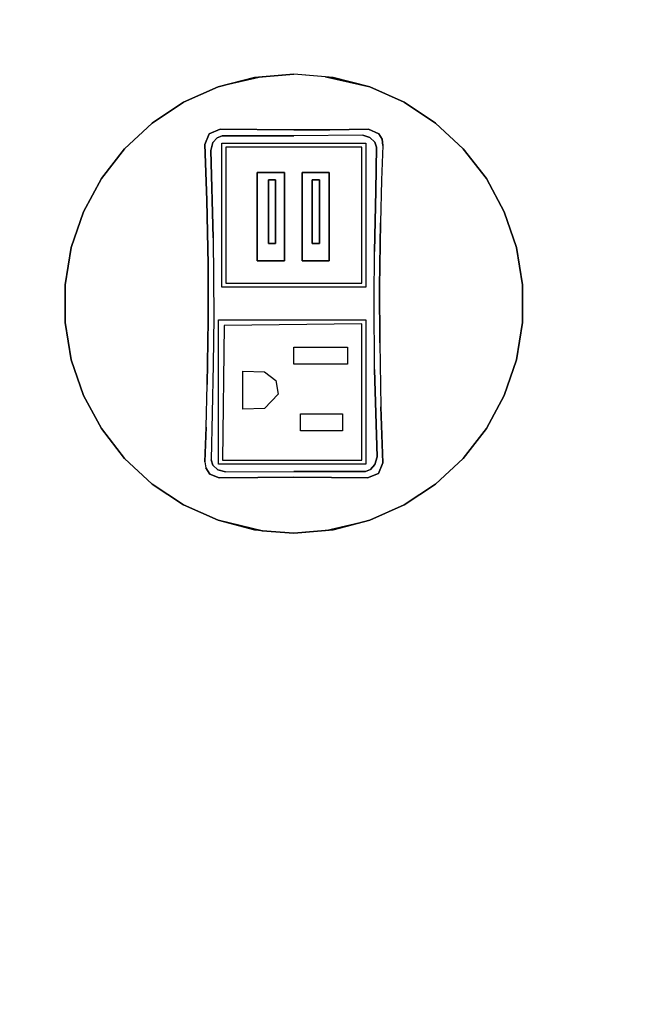
# Model space of a CAD drawing. Extents: x 0 to 277, y -6 to 218.
# Drawn here: x 263 to 268, y 187 to 194 of the extents above; entities that cross this region are included whole.
import ezdxf

# ---------------------------------------------------------------- set-up
doc = ezdxf.new("R2010")
doc.units = 0
doc.header["$LTSCALE"] = 30
doc.header["$MEASUREMENT"] = 0
for name, color, linetype in [('1', 4, 'CONTINUOUS'), ('AFUCH-3-GCBK', 250, 'CONTINUOUS'), ('AFUCH-3-GCPL', 19, 'CONTINUOUS'), ('AFUCH-3-GCPT', 4, 'CONTINUOUS'), ('AFUTL-3-TPLW', 15, 'CONTINUOUS')]:
    doc.layers.add(name, color=color, linetype=linetype)

# ---------------------------------------------------------------- blocks, each defined once
blk = doc.blocks.new('AGIH13TWP')
at = {"layer": 'AFUCH-3-GCBK', "invisible_edges": 15}
for points in [[(-0.6553, 1.1722, 17.1633), (-0.5429, 1.2838, 17.1536), (0.656, 1.165, 17.1644)], [(-0.5429, 1.2838, 17.1536), (0.656, 1.165, 17.1644), (0.5499, 1.2829, 17.1532)], [(-0.6553, 1.1722, 17.1633), (-0.656, -1.165, 17.1644), (0.6553, -1.1722, 17.1633)], [(0.656, 1.165, 17.1644), (0.6553, -1.1722, 17.1633), (-0.6553, 1.1722, 17.1633)], [(-0.656, -1.165, 17.1644), (-0.5499, -1.2829, 17.1532), (0.5429, -1.2838, 17.1536)], [(-0.656, -1.165, 17.1644), (0.6553, -1.1722, 17.1633), (0.5429, -1.2838, 17.1536)]]:
    blk.add_3dface(points, dxfattribs=at)
at = {"layer": 'AFUCH-3-GCPL'}
for points, invisible_edges in [([(-0.27, 0.965, 17.3451), (-0.501, 1.152, 17.3288), (-0.27, 0.315, 17.4018)], 7), ([(0.501, 1.152, 17.3288), (-0.501, 1.152, 17.3288), (-0.27, 0.965, 17.3451)], 14), ([(-0.501, 1.152, 17.3288), (-0.501, 0.15, 17.4162), (-0.27, 0.315, 17.4018)], 14), ([(-0.07, 0.965, 17.3451), (0.501, 1.152, 17.3288), (-0.27, 0.965, 17.3451)], 7), ([(0.06, 0.965, 17.3451), (0.501, 1.152, 17.3288), (-0.07, 0.965, 17.3451)], 15), ([(0.06, 0.965, 17.3451), (0.26, 0.965, 17.3451), (0.501, 1.152, 17.3288)], 14), ([(0.501, 1.152, 17.3288), (0.26, 0.965, 17.3451), (0.501, 0.15, 17.4162)], 7), ([(-0.07, 0.965, 17.3451), (-0.27, 0.965, 17.3451), (-0.27, 0.965, 17.2184)], 12), ([(-0.27, 0.315, 17.2754), (-0.27, 0.965, 17.2184), (-0.27, 0.965, 17.3451)], 12), ([(-0.27, 0.315, 17.4018), (-0.27, 0.315, 17.2754), (-0.27, 0.965, 17.3451)], 6), ([(-0.07, 0.965, 17.2231), (-0.27, 0.965, 17.2184), (-0.1875, 0.91, 17.2281)], 14), ([(-0.1875, 0.91, 17.2281), (-0.27, 0.965, 17.2184), (-0.27, 0.64, 17.2469)], 13), ([(-0.07, 0.965, 17.2231), (-0.07, 0.965, 17.3451), (-0.27, 0.965, 17.2184)], 6), ([(-0.135, 0.91, 17.2293), (-0.07, 0.965, 17.2231), (-0.1875, 0.91, 17.2281)], 7), ([(-0.07, 0.315, 17.28), (-0.07, 0.965, 17.2231), (-0.135, 0.4436, 17.2725)], 14), ([(-0.135, 0.4436, 17.2725), (-0.07, 0.965, 17.2231), (-0.135, 0.91, 17.2293)], 7), ([(-0.07, 0.965, 17.3451), (-0.07, 0.965, 17.2231), (-0.07, 0.315, 17.4018)], 6), ([(-0.07, 0.965, 17.2231), (-0.07, 0.315, 17.28), (-0.07, 0.315, 17.4018)], 12), ([(-0.07, 0.315, 17.4018), (0.06, 0.965, 17.3451), (-0.07, 0.965, 17.3451)], 7), ([(0.06, 0.315, 17.4018), (0.06, 0.965, 17.3451), (-0.07, 0.315, 17.4018)], 14), ([(0.06, 0.965, 17.2232), (0.06, 0.315, 17.2801), (0.135, 0.4441, 17.2724)], 14), ([(0.06, 0.965, 17.2232), (0.135, 0.91, 17.2293), (0.26, 0.965, 17.2188)], 7), ([(0.135, 0.4441, 17.2724), (0.135, 0.91, 17.2293), (0.06, 0.965, 17.2232)], 14), ([(0.26, 0.965, 17.2188), (0.26, 0.965, 17.3451), (0.06, 0.965, 17.2232)], 6), ([(0.26, 0.965, 17.3451), (0.06, 0.965, 17.3451), (0.06, 0.965, 17.2232)], 12), ([(0.06, 0.315, 17.2801), (0.06, 0.965, 17.2232), (0.06, 0.965, 17.3451)], 12), ([(0.06, 0.315, 17.4018), (0.06, 0.315, 17.2801), (0.06, 0.965, 17.3451)], 6), ([(0.135, 0.91, 17.2293), (0.1875, 0.91, 17.2281), (0.26, 0.965, 17.2188)], 14), ([(0.26, 0.965, 17.2188), (0.1875, 0.91, 17.2281), (0.26, 0.64, 17.2473)], 7), ([(0.26, 0.965, 17.3451), (0.26, 0.315, 17.4018), (0.501, 0.15, 17.4162)], 14), ([(0.26, 0.965, 17.3451), (0.26, 0.965, 17.2188), (0.26, 0.315, 17.4018)], 6), ([(0.26, 0.965, 17.2188), (0.26, 0.315, 17.2758), (0.26, 0.315, 17.4018)], 12), ([(-0.1875, 0.91, 17.2281), (-0.27, 0.64, 17.2469), (-0.1875, 0.4434, 17.2713)], 7), ([(-0.1875, 0.4432, 17.3471), (-0.1875, 0.91, 17.3471), (-0.1875, 0.91, 17.2281)], 12), ([(-0.1875, 0.4434, 17.2713), (-0.1875, 0.4432, 17.3471), (-0.1875, 0.91, 17.2281)], 6), ([(-0.135, 0.4432, 17.3471), (-0.135, 0.91, 17.3471), (-0.1875, 0.4432, 17.3471)], 6), ([(-0.135, 0.91, 17.2293), (-0.1875, 0.91, 17.2281), (-0.1875, 0.91, 17.3471)], 12), ([(-0.135, 0.91, 17.3471), (-0.135, 0.91, 17.2293), (-0.1875, 0.91, 17.3471)], 6), ([(-0.135, 0.91, 17.3471), (-0.1875, 0.91, 17.3471), (-0.1875, 0.4432, 17.3471)], 12), ([(-0.135, 0.91, 17.3471), (-0.135, 0.4436, 17.2725), (-0.135, 0.91, 17.2293)], 5), ([(-0.135, 0.4432, 17.3471), (-0.135, 0.4436, 17.2725), (-0.135, 0.91, 17.3471)], 6), ([(0.135, 0.4432, 17.3471), (0.135, 0.91, 17.3471), (0.135, 0.91, 17.2293)], 12), ([(0.135, 0.4441, 17.2724), (0.135, 0.4432, 17.3471), (0.135, 0.91, 17.2293)], 6), ([(0.1875, 0.4432, 17.3471), (0.1875, 0.91, 17.3471), (0.135, 0.4432, 17.3471)], 6), ([(0.1875, 0.91, 17.3471), (0.135, 0.91, 17.3471), (0.135, 0.4432, 17.3471)], 12), ([(0.1875, 0.91, 17.2281), (0.135, 0.91, 17.2293), (0.135, 0.91, 17.3471)], 12), ([(0.1875, 0.91, 17.3471), (0.1875, 0.91, 17.2281), (0.135, 0.91, 17.3471)], 6), ([(0.1875, 0.91, 17.2281), (0.1875, 0.4434, 17.2713), (0.26, 0.64, 17.2473)], 14), ([(0.1875, 0.91, 17.3471), (0.1875, 0.4434, 17.2713), (0.1875, 0.91, 17.2281)], 5), ([(0.1875, 0.4432, 17.3471), (0.1875, 0.4434, 17.2713), (0.1875, 0.91, 17.3471)], 6), ([(-0.1875, 0.4434, 17.2713), (-0.27, 0.64, 17.2469), (-0.27, 0.315, 17.2754)], 13), ([(0.26, 0.64, 17.2473), (0.1875, 0.4434, 17.2713), (0.26, 0.315, 17.2758)], 7), ([(-0.27, 0.315, 17.2754), (-0.07, 0.315, 17.28), (-0.135, 0.4436, 17.2725)], 14), ([(-0.1875, 0.4434, 17.2713), (-0.27, 0.315, 17.2754), (-0.135, 0.4436, 17.2725)], 7), ([(-0.1875, 0.4434, 17.2713), (-0.135, 0.4436, 17.2725), (-0.135, 0.4432, 17.3471)], 12), ([(-0.1875, 0.4432, 17.3471), (-0.1875, 0.4434, 17.2713), (-0.135, 0.4432, 17.3471)], 6), ([(0.06, 0.315, 17.2801), (0.1875, 0.4434, 17.2713), (0.135, 0.4441, 17.2724)], 13), ([(0.1875, 0.4434, 17.2713), (0.06, 0.315, 17.2801), (0.26, 0.315, 17.2758)], 13), ([(0.135, 0.4441, 17.2724), (0.1875, 0.4434, 17.2713), (0.1875, 0.4432, 17.3471)], 12), ([(0.135, 0.4432, 17.3471), (0.135, 0.4441, 17.2724), (0.1875, 0.4432, 17.3471)], 6), ([(-0.501, 0.15, 17.4162), (0.501, 0.15, 17.4162), (-0.07, 0.315, 17.4018)], 14), ([(-0.27, 0.315, 17.4018), (-0.501, 0.15, 17.4162), (-0.07, 0.315, 17.4018)], 7), ([(-0.27, 0.315, 17.2754), (-0.27, 0.315, 17.4018), (-0.07, 0.315, 17.28)], 6), ([(-0.27, 0.315, 17.4018), (-0.07, 0.315, 17.4018), (-0.07, 0.315, 17.28)], 12), ([(0.501, 0.15, 17.4162), (0.06, 0.315, 17.4018), (-0.07, 0.315, 17.4018)], 15), ([(0.26, 0.315, 17.4018), (0.06, 0.315, 17.4018), (0.501, 0.15, 17.4162)], 14), ([(0.06, 0.315, 17.4018), (0.26, 0.315, 17.4018), (0.26, 0.315, 17.2758)], 12), ([(0.06, 0.315, 17.2801), (0.06, 0.315, 17.4018), (0.26, 0.315, 17.2758)], 6), ([(-0.525, -1.152, 17.3288), (-0.375, -0.777, 17.3615), (-0.5128, -0.162, 17.4152)], 7), ([(-0.5128, -0.162, 17.4152), (0, -0.32, 17.4014), (0.501, -0.15, 17.4162)], 7), ([(-0.3746, -0.497, 17.3859), (0, -0.445, 17.3905), (-0.5128, -0.162, 17.4152)], 15), ([(-0.375, -0.777, 17.3615), (-0.3746, -0.497, 17.3859), (-0.5128, -0.162, 17.4152)], 14), ([(0, -0.445, 17.3905), (0, -0.32, 17.4014), (-0.5128, -0.162, 17.4152)], 14), ([(0, -0.32, 17.4014), (0.395, -0.32, 17.4014), (0.501, -0.15, 17.4162)], 14), ([(0.501, -1.152, 17.3288), (0.501, -0.15, 17.4162), (0.358, -0.811, 17.3585)], 14), ([(0.501, -0.15, 17.4162), (0.395, -0.445, 17.3905), (0.358, -0.811, 17.3585)], 15), ([(0.501, -0.15, 17.4162), (0.395, -0.32, 17.4014), (0.395, -0.445, 17.3905)], 13), ([(-0.2174, -0.5024, 17.3829), (-0.2174, -0.5024, 17.3829), (0, -0.445, 17.3905), (-0.3746, -0.497, 17.3859)], 6), ([(-0.2174, -0.5024, 17.3829), (-0.2174, -0.5024, 17.3829), (-0.1323, -0.5665, 17.3799), (0, -0.445, 17.3905)], 12), ([(0.395, -0.445, 17.3905), (-0.1323, -0.5665, 17.3799), (0.05, -0.811, 17.3585)], 15), ([(0, -0.445, 17.3905), (-0.1323, -0.5665, 17.3799), (0.395, -0.445, 17.3905)], 7), ([(0.358, -0.811, 17.3585), (0.395, -0.445, 17.3905), (0.05, -0.811, 17.3585)], 7), ([(0.05, -0.811, 17.3585), (-0.1323, -0.5665, 17.3799), (0.05, -0.936, 17.3476)], 7), ([(-0.1323, -0.5665, 17.3799), (-0.1165, -0.667, 17.3711), (0.05, -0.936, 17.3476)], 14), ([(0.05, -0.936, 17.3476), (-0.1165, -0.667, 17.3711), (-0.2174, -0.7716, 17.362)], 13), ([(-0.525, -1.152, 17.3288), (0.501, -1.152, 17.3288), (-0.375, -0.777, 17.3615)], 14), ([(-0.375, -0.777, 17.3615), (0.05, -0.936, 17.3476), (-0.2174, -0.7716, 17.362)], 7), ([(0.501, -1.152, 17.3288), (0.05, -0.936, 17.3476), (-0.375, -0.777, 17.3615)], 15), ([(0.358, -0.811, 17.3585), (0.358, -0.936, 17.3476), (0.501, -1.152, 17.3288)], 14), ([(0.358, -0.936, 17.3476), (0.05, -0.936, 17.3476), (0.501, -1.152, 17.3288)], 14)]:
    blk.add_3dface(points, dxfattribs=dict(at, invisible_edges=invisible_edges))
at = {"layer": 'AFUCH-3-GCPT'}
for points, invisible_edges in [([(-0.2332, 1.6699, 17), (-0.5582, 1.5952, 17), (-0.2893, 1.6651, 17.09)], 14), ([(0, 1.69, 17.09), (-0.2332, 1.6699, 17), (-0.2893, 1.6651, 17.09)], 7), ([(-0.2893, 1.6651, 17.09), (0, 1.2781, 17.175), (0, 1.69, 17.09)], 7), ([(0, 1.69, 17), (-0.2332, 1.6699, 17), (0, 1.69, 17.09)], 6), ([(0.2893, 1.6651, 17), (0, 1.69, 17), (0.2332, 1.6699, 17.09)], 14), ([(0.2332, 1.6699, 17.09), (0, 1.69, 17.09), (0.265, 1.2795, 17.1699)], 14), ([(0.265, 1.2795, 17.1699), (0, 1.69, 17.09), (0, 1.2781, 17.175)], 7), ([(0.2332, 1.6699, 17.09), (0, 1.69, 17.09), (0, 1.69, 17)], 12), ([(0.265, 1.2795, 17.1699), (0.5582, 1.5952, 17.09), (0.2332, 1.6699, 17.09)], 13), ([(0.5582, 1.5952, 17.09), (0.2893, 1.6651, 17), (0.2332, 1.6699, 17.09)], 7), ([(-0.8485, 1.1754, 17.1446), (-0.6235, 1.2505, 17.1529), (-0.5582, 1.5952, 17.09)], 15), ([(-0.5582, 1.5952, 17.09), (-0.8119, 1.4822, 17.09), (-0.8485, 1.1754, 17.1446)], 14), ([(-0.5582, 1.5952, 17.09), (-0.8119, 1.4822, 17), (-0.8119, 1.4822, 17.09)], 7), ([(-0.5582, 1.5952, 17), (-0.8119, 1.4822, 17), (-0.5582, 1.5952, 17.09)], 6), ([(-0.6235, 1.2505, 17.1529), (-0.5429, 1.2838, 17.1536), (-0.5582, 1.5952, 17.09)], 14), ([(-0.2893, 1.6651, 17.09), (-0.5582, 1.5952, 17.09), (-0.2797, 1.386, 17.1506)], 14), ([(-0.2893, 1.6651, 17.09), (-0.5582, 1.5952, 17), (-0.5582, 1.5952, 17.09)], 5), ([(-0.5582, 1.5952, 17.09), (-0.5429, 1.2838, 17.1536), (-0.2797, 1.386, 17.1506)], 15), ([(-0.2797, 1.386, 17.1506), (0, 1.2781, 17.175), (-0.2893, 1.6651, 17.09)], 15), ([(0.5499, 1.2829, 17.1532), (0.5582, 1.5952, 17.09), (0.265, 1.2795, 17.1699)], 7), ([(0.5582, 1.5952, 17), (0.2893, 1.6651, 17), (0.5582, 1.5952, 17.09)], 6), ([(0.8119, 1.4822, 17.09), (0.5582, 1.5952, 17.09), (0.5499, 1.2829, 17.1532)], 14), ([(0.8119, 1.4822, 17), (0.5582, 1.5952, 17), (0.8119, 1.4822, 17.09)], 14), ([(0.8119, 1.4822, 17.09), (0.5582, 1.5952, 17), (0.5582, 1.5952, 17.09)], 5), ([(-0.8119, 1.4822, 17), (-1.0438, 1.3291, 17), (-0.8119, 1.4822, 17.09)], 14), ([(-0.8119, 1.4822, 17.09), (-1.0438, 1.3291, 17), (-1.0438, 1.3291, 17.09)], 5), ([(-0.8485, 1.1754, 17.1446), (-0.8119, 1.4822, 17.09), (-1.0438, 1.3291, 17.09)], 13), ([(0.7974, 1.2137, 17.143), (0.8119, 1.4822, 17.09), (0.5499, 1.2829, 17.1532)], 15), ([(1.0438, 1.3291, 17.09), (0.8119, 1.4822, 17.09), (0.7974, 1.2137, 17.143)], 14), ([(1.0438, 1.3291, 17.09), (0.8119, 1.4822, 17), (0.8119, 1.4822, 17.09)], 7), ([(1.0438, 1.3291, 17), (0.8119, 1.4822, 17), (1.0438, 1.3291, 17.09)], 6), ([(-0.5429, 1.2838, 17.1536), (0, 1.2781, 17.175), (-0.2797, 1.386, 17.1506)], 14), ([(-1.0438, 1.3291, 17.09), (-1.2474, 1.1402, 17.09), (-0.8485, 1.1754, 17.1446)], 14), ([(-1.0438, 1.3291, 17.09), (-1.2474, 1.1402, 17), (-1.2474, 1.1402, 17.09)], 7), ([(-1.0438, 1.3291, 17), (-1.2474, 1.1402, 17), (-1.0438, 1.3291, 17.09)], 6), ([(1.2474, 1.1402, 17.09), (1.0438, 1.3291, 17.09), (0.7974, 1.2137, 17.143)], 14), ([(1.2474, 1.1402, 17), (1.0438, 1.3291, 17), (1.2474, 1.1402, 17.09)], 14), ([(1.2474, 1.1402, 17.09), (1.0438, 1.3291, 17), (1.0438, 1.3291, 17.09)], 5), ([(-0.6553, 1.1722, 17.1633), (-0.6235, 1.2505, 17.1529), (-0.8485, 1.1754, 17.1446)], 14), ([(-0.6235, 1.2505, 17.1529), (-0.6553, 1.1722, 17.1633), (-0.5963, 1.1852, 17.3183)], 14), ([(-0.6235, 1.2505, 17.1529), (-0.5651, 1.2209, 17.315), (-0.5429, 1.2838, 17.1536)], 7), ([(-0.5963, 1.1852, 17.3183), (-0.5651, 1.2209, 17.315), (-0.6235, 1.2505, 17.1529)], 14), ([(-0.531, 1.1819, 17.3237), (-0.5272, 1.235, 17.3154), (-0.5963, 1.1852, 17.3183)], 15), ([(-0.5272, 1.235, 17.3154), (-0.5651, 1.2209, 17.315), (-0.5963, 1.1852, 17.3183)], 12), ([(-0.5651, 1.2209, 17.315), (-0.5272, 1.235, 17.3154), (-0.5429, 1.2838, 17.1536)], 14), ([(0, 1.2356, 17.3338), (0, 1.2781, 17.175), (-0.5429, 1.2838, 17.1536)], 13), ([(0, 1.2356, 17.3338), (-0.5429, 1.2838, 17.1536), (-0.5272, 1.235, 17.3154)], 7), ([(0, 1.182, 17.3424), (-0.5272, 1.235, 17.3154), (-0.531, 1.1819, 17.3237)], 7), ([(0, 1.2356, 17.3338), (-0.5272, 1.235, 17.3154), (0, 1.182, 17.3424)], 14), ([(0.5081, 1.2399, 17.3159), (0, 1.2356, 17.3338), (0.265, 1.2795, 17.1699)], 14), ([(0.265, 1.2795, 17.1699), (0, 1.2781, 17.175), (0, 1.2356, 17.3338)], 14), ([(0.531, 1.1819, 17.3237), (0.5081, 1.2399, 17.3159), (0, 1.182, 17.3424)], 7), ([(0.5081, 1.2399, 17.3159), (0, 1.2356, 17.3338), (0, 1.182, 17.3424)], 14), ([(0.5081, 1.2399, 17.3159), (0.5499, 1.2829, 17.1532), (0.265, 1.2795, 17.1699)], 13), ([(0.5598, 1.2229, 17.3151), (0.5499, 1.2829, 17.1532), (0.5081, 1.2399, 17.3159)], 7), ([(0.5081, 1.2399, 17.3159), (0.531, 1.1819, 17.3237), (0.5598, 1.2229, 17.3151)], 7), ([(0.6253, 1.2493, 17.153), (0.5499, 1.2829, 17.1532), (0.5598, 1.2229, 17.3151)], 14), ([(0.5499, 1.2829, 17.1532), (0.6253, 1.2493, 17.153), (0.7974, 1.2137, 17.143)], 14), ([(0.5957, 1.1888, 17.3178), (0.6253, 1.2493, 17.153), (0.5598, 1.2229, 17.3151)], 7), ([(0.6494, 1.2103, 17.1575), (0.6253, 1.2493, 17.153), (0.5957, 1.1888, 17.3178)], 14), ([(0.6253, 1.2493, 17.153), (0.6494, 1.2103, 17.1575), (0.7974, 1.2137, 17.143)], 14), ([(-0.8485, 1.1754, 17.1446), (-1.2474, 1.1402, 17.09), (-1.0888, 0.7148, 17.1739)], 15), ([(-0.6415, 0.7606, 17.2182), (-0.8485, 1.1754, 17.1446), (-1.0888, 0.7148, 17.1739)], 15), ([(-0.6415, 0.7606, 17.2182), (-0.6553, 1.1722, 17.1633), (-0.8485, 1.1754, 17.1446)], 14), ([(-0.5963, 1.1852, 17.3183), (-0.6553, 1.1722, 17.1633), (-0.6121, 1.1273, 17.3258)], 7), ([(-0.6121, 1.1273, 17.3258), (-0.6553, 1.1722, 17.1633), (-0.6415, 0.7606, 17.2182)], 13), ([(-0.6121, 1.1273, 17.3258), (-0.531, 1.1819, 17.3237), (-0.5963, 1.1852, 17.3183)], 7), ([(-0.531, 1.1819, 17.3237), (-0.6121, 1.1273, 17.3258), (-0.531, 0.6718, 17.3843)], 7), ([(0.5598, 1.2229, 17.3151), (0.531, 1.1819, 17.3237), (0.6096, 1.1504, 17.3226)], 15), ([(0.531, 1.1819, 17.3237), (0.531, 0.4909, 17.3986), (0.6024, 0.8311, 17.3644)], 14), ([(0.531, 1.1819, 17.3237), (0.6024, 0.8311, 17.3644), (0.6096, 1.1504, 17.3226)], 13), ([(0.5957, 1.1888, 17.3178), (0.5598, 1.2229, 17.3151), (0.6096, 1.1504, 17.3226)], 6), ([(0.5957, 1.1888, 17.3178), (0.6096, 1.1504, 17.3226), (0.6494, 1.2103, 17.1575)], 14), ([(0.6096, 1.1504, 17.3226), (0.6024, 0.8311, 17.3644), (0.656, 1.165, 17.1644)], 14), ([(0.656, 1.165, 17.1644), (0.6459, 0.9095, 17.2019), (0.6024, 0.8311, 17.3644)], 14), ([(0.6494, 1.2103, 17.1575), (0.6096, 1.1504, 17.3226), (0.656, 1.165, 17.1644)], 7), ([(0.7974, 1.2137, 17.143), (0.6459, 0.9095, 17.2019), (1.1598, 0.8502, 17.1469)], 15), ([(0.6459, 0.9095, 17.2019), (0.7974, 1.2137, 17.143), (0.656, 1.165, 17.1644)], 7), ([(0.656, 1.165, 17.1644), (0.7974, 1.2137, 17.143), (0.6494, 1.2103, 17.1575)], 7), ([(1.1598, 0.8502, 17.1469), (1.2474, 1.1402, 17.09), (0.7974, 1.2137, 17.143)], 15), ([(-1.2474, 1.1402, 17), (-1.4174, 0.9204, 17), (-1.2474, 1.1402, 17.09)], 14), ([(-1.2474, 1.1402, 17.09), (-1.4174, 0.9204, 17), (-1.4174, 0.9204, 17.09)], 5), ([(-1.2474, 1.1402, 17.09), (-1.4174, 0.9204, 17.09), (-1.0888, 0.7148, 17.1739)], 14), ([(-0.6121, 1.1273, 17.3258), (-0.6415, 0.7606, 17.2182), (-0.5944, 0.4853, 17.3941)], 7), ([(-0.531, 0.6718, 17.3843), (-0.6121, 1.1273, 17.3258), (-0.5944, 0.4853, 17.3941)], 13), ([(1.1598, 0.8502, 17.1469), (1.4174, 0.9204, 17.09), (1.2474, 1.1402, 17.09)], 13), ([(1.4174, 0.9204, 17.09), (1.2474, 1.1402, 17), (1.2474, 1.1402, 17.09)], 7), ([(1.4174, 0.9204, 17), (1.2474, 1.1402, 17), (1.4174, 0.9204, 17.09)], 6), ([(-1.4174, 0.9204, 17.09), (-1.549, 0.6758, 17), (-1.549, 0.6758, 17.09)], 7), ([(-1.4174, 0.9204, 17.09), (-1.549, 0.6758, 17.09), (-1.0888, 0.7148, 17.1739)], 14), ([(-1.4174, 0.9204, 17), (-1.549, 0.6758, 17), (-1.4174, 0.9204, 17.09)], 6), ([(0.6459, 0.9095, 17.2019), (0.6373, 0.5956, 17.2341), (0.5926, 0.3844, 17.401)], 14), ([(0.5926, 0.3844, 17.401), (0.6459, 0.9095, 17.2019), (0.6024, 0.8311, 17.3644)], 7), ([(0.6459, 0.9095, 17.2019), (0.6373, 0.5956, 17.2341), (0.9748, 0.653, 17.1944)], 14), ([(0.6459, 0.9095, 17.2019), (0.9748, 0.653, 17.1944), (1.1598, 0.8502, 17.1469)], 15), ([(1.549, 0.6758, 17.09), (1.4174, 0.9204, 17.09), (1.1598, 0.8502, 17.1469)], 14), ([(1.549, 0.6758, 17), (1.4174, 0.9204, 17), (1.549, 0.6758, 17.09)], 14), ([(1.549, 0.6758, 17.09), (1.4174, 0.9204, 17), (1.4174, 0.9204, 17.09)], 5), ([(0.5926, 0.3844, 17.401), (0.6024, 0.8311, 17.3644), (0.531, 0.4909, 17.3986)], 14), ([(1.1598, 0.8502, 17.1469), (0.9748, 0.653, 17.1944), (1.3787, 0.366, 17.1488)], 15), ([(1.3787, 0.366, 17.1488), (1.549, 0.6758, 17.09), (1.1598, 0.8502, 17.1469)], 15), ([(-0.6415, 0.7606, 17.2182), (-1.0888, 0.7148, 17.1739), (-0.8914, 0.1413, 17.2342)], 15), ([(-0.6415, 0.7606, 17.2182), (-0.8914, 0.1413, 17.2342), (-0.6321, 0.2889, 17.2535)], 7), ([(-0.6415, 0.7606, 17.2182), (-0.6321, 0.2889, 17.2535), (-0.5944, 0.4853, 17.3941)], 14), ([(-1.549, 0.6758, 17.09), (-1.6388, 0.4129, 17.09), (-1.2676, 0.3013, 17.173)], 14), ([(-1.549, 0.6758, 17.09), (-1.6388, 0.4129, 17), (-1.6388, 0.4129, 17.09)], 5), ([(-1.549, 0.6758, 17), (-1.6388, 0.4129, 17), (-1.549, 0.6758, 17.09)], 14), ([(-1.0888, 0.7148, 17.1739), (-1.549, 0.6758, 17.09), (-1.2676, 0.3013, 17.173)], 15), ([(-1.0888, 0.7148, 17.1739), (-1.2676, 0.3013, 17.173), (-0.8914, 0.1413, 17.2342)], 15), ([(-0.531, 0.1201, 17.4147), (-0.531, 0.6718, 17.3843), (-0.5944, 0.4853, 17.3941)], 14), ([(0.7799, 0.4263, 17.2343), (0.9748, 0.653, 17.1944), (0.6373, 0.5956, 17.2341)], 15), ([(1.2727, 0.0802, 17.1788), (0.9748, 0.653, 17.1944), (0.7799, 0.4263, 17.2343)], 15), ([(0.9748, 0.653, 17.1944), (1.2727, 0.0802, 17.1788), (1.3787, 0.366, 17.1488)], 15), ([(1.6388, 0.4129, 17.09), (1.3787, 0.366, 17.1488), (1.549, 0.6758, 17.09)], 7), ([(1.6388, 0.4129, 17), (1.549, 0.6758, 17), (1.6388, 0.4129, 17.09)], 6), ([(1.6388, 0.4129, 17.09), (1.549, 0.6758, 17), (1.549, 0.6758, 17.09)], 7), ([(0.5901, 0.0247, 17.4103), (0.6307, 0.1241, 17.2586), (0.6373, 0.5956, 17.2341)], 13), ([(0.6373, 0.5956, 17.2341), (0.5901, 0.0247, 17.4103), (0.5926, 0.3844, 17.401)], 13), ([(0.6307, 0.1241, 17.2586), (0.7799, 0.4263, 17.2343), (0.6373, 0.5956, 17.2341)], 7), ([(-0.5944, 0.4853, 17.3941), (-0.5902, -0.1005, 17.4099), (-0.6321, 0.2889, 17.2535)], 14), ([(-0.5944, 0.4853, 17.3941), (-0.5902, -0.1005, 17.4099), (-0.531, 0.1201, 17.4147)], 14), ([(0.5926, 0.3844, 17.401), (0.531, 0.4909, 17.3986), (0.5309, 0.1201, 17.4148)], 13), ([(-1.6388, 0.4129, 17), (-1.6843, 0.1389, 17), (-1.6388, 0.4129, 17.09)], 6), ([(-1.6388, 0.4129, 17.09), (-1.6843, 0.1389, 17), (-1.6843, 0.1389, 17.09)], 7), ([(-1.6388, 0.4129, 17.09), (-1.6843, 0.1389, 17.09), (-1.2676, 0.3013, 17.173)], 14), ([(0.5901, 0.0247, 17.4103), (0.5926, 0.3844, 17.401), (0.5309, 0.1201, 17.4148)], 14), ([(0.8914, -0.1413, 17.2342), (0.7799, 0.4263, 17.2343), (0.6307, 0.1241, 17.2586)], 15), ([(0.8914, -0.1413, 17.2342), (1.2727, 0.0802, 17.1788), (0.7799, 0.4263, 17.2343)], 15), ([(1.2727, 0.0802, 17.1788), (1.6843, 0.1389, 17.09), (1.3787, 0.366, 17.1488)], 15), ([(1.6843, 0.1389, 17.09), (1.3787, 0.366, 17.1488), (1.6388, 0.4129, 17.09)], 7), ([(1.6843, 0.1389, 17.09), (1.6388, 0.4129, 17), (1.6388, 0.4129, 17.09)], 5), ([(1.6843, 0.1389, 17), (1.6388, 0.4129, 17), (1.6843, 0.1389, 17.09)], 14), ([(-1.6843, 0.1389, 17.09), (-1.2846, -0.1555, 17.1755), (-1.2676, 0.3013, 17.173)], 15), ([(-1.2676, 0.3013, 17.173), (-1.2846, -0.1555, 17.1755), (-0.8914, 0.1413, 17.2342)], 15), ([(-0.6321, 0.2889, 17.2535), (-0.8914, 0.1413, 17.2342), (-0.6307, -0.1241, 17.2586)], 7), ([(-0.6321, 0.2889, 17.2535), (-0.6307, -0.1241, 17.2586), (-0.5902, -0.1005, 17.4099)], 14), ([(-1.6843, 0.1389, 17.09), (-1.6843, -0.1389, 17), (-1.6843, -0.1389, 17.09)], 5), ([(-1.6843, 0.1389, 17), (-1.6843, -0.1389, 17), (-1.6843, 0.1389, 17.09)], 14), ([(-1.6843, 0.1389, 17.09), (-1.2846, -0.1555, 17.1755), (-1.6843, -0.1389, 17.09)], 7), ([(-0.8914, 0.1413, 17.2342), (-1.2846, -0.1555, 17.1755), (-0.7799, -0.4263, 17.2343)], 15), ([(-0.8914, 0.1413, 17.2342), (-0.7799, -0.4263, 17.2343), (-0.6307, -0.1241, 17.2586)], 15), ([(-0.531, 0.1201, 17.4147), (-0.5902, -0.1005, 17.4099), (-0.231, 0.12, 17.4292)], 7), ([(-0.231, 0.12, 17.4292), (-0.5902, -0.1005, 17.4099), (-0.555, -0.1201, 17.413)], 15), ([(0, -0.12, 17.4332), (-0.231, 0.12, 17.4292), (-0.555, -0.1201, 17.413)], 7), ([(-0.231, 0.12, 17.4292), (0, -0.12, 17.4332), (0, 0.12, 17.4332)], 7), ([(0.3053, 0.0077, 17.428), (0.5309, 0.1201, 17.4148), (0, 0.12, 17.4332)], 13), ([(0.3053, 0.0077, 17.428), (0, 0.12, 17.4332), (0, -0.12, 17.4332)], 15), ([(0.3053, 0.0077, 17.428), (0.5901, 0.0247, 17.4103), (0.5309, 0.1201, 17.4148)], 15), ([(0.6307, 0.1241, 17.2586), (0.5944, -0.4853, 17.3941), (0.5901, 0.0247, 17.4103)], 13), ([(0.5944, -0.4853, 17.3941), (0.6321, -0.2889, 17.2535), (0.6307, 0.1241, 17.2586)], 13), ([(0.6321, -0.2889, 17.2535), (0.8914, -0.1413, 17.2342), (0.6307, 0.1241, 17.2586)], 7), ([(1.2481, -0.38, 17.1724), (1.2727, 0.0802, 17.1788), (0.8914, -0.1413, 17.2342)], 15), ([(1.2481, -0.38, 17.1724), (1.6388, -0.4129, 17.09), (1.2727, 0.0802, 17.1788)], 15), ([(1.6843, -0.1389, 17.09), (1.6843, 0.1389, 17.09), (1.2727, 0.0802, 17.1788)], 14), ([(1.2727, 0.0802, 17.1788), (1.6388, -0.4129, 17.09), (1.6843, -0.1389, 17.09)], 13), ([(1.6843, -0.1389, 17.09), (1.6843, 0.1389, 17), (1.6843, 0.1389, 17.09)], 7), ([(1.6843, -0.1389, 17), (1.6843, 0.1389, 17), (1.6843, -0.1389, 17.09)], 14), ([(0.3053, 0.0077, 17.428), (0, -0.12, 17.4332), (0.531, -0.1201, 17.4147)], 13), ([(0.531, -0.1201, 17.4147), (0.5901, 0.0247, 17.4103), (0.3053, 0.0077, 17.428)], 15), ([(0.5944, -0.4853, 17.3941), (0.5901, 0.0247, 17.4103), (0.531, -0.1201, 17.4147)], 14), ([(-1.6843, -0.1389, 17.09), (-1.6388, -0.4129, 17), (-1.6388, -0.4129, 17.09)], 7), ([(-1.6843, -0.1389, 17), (-1.6388, -0.4129, 17), (-1.6843, -0.1389, 17.09)], 6), ([(-1.6843, -0.1389, 17.09), (-1.2846, -0.1555, 17.1755), (-1.6388, -0.4129, 17.09)], 7), ([(-0.6307, -0.1241, 17.2586), (-0.7799, -0.4263, 17.2343), (-0.6373, -0.5956, 17.2341)], 7), ([(-0.5902, -0.1005, 17.4099), (-0.6307, -0.1241, 17.2586), (-0.6373, -0.5956, 17.2341)], 13), ([(-0.5902, -0.1005, 17.4099), (-0.5934, -0.4477, 17.3978), (-0.6373, -0.5956, 17.2341)], 14), ([(-0.5902, -0.1005, 17.4099), (-0.5934, -0.4477, 17.3978), (-0.555, -0.5042, 17.3962)], 14), ([(-0.5902, -0.1005, 17.4099), (-0.555, -0.5042, 17.3962), (-0.555, -0.1201, 17.413)], 13), ([(0.531, -0.1201, 17.4147), (0.531, -0.6718, 17.3843), (0.5944, -0.4853, 17.3941)], 14), ([(0.6415, -0.7606, 17.2182), (0.8914, -0.1413, 17.2342), (0.6321, -0.2889, 17.2535)], 7), ([(0.6415, -0.7606, 17.2182), (1.0439, -0.7846, 17.173), (0.8914, -0.1413, 17.2342)], 15), ([(1.0439, -0.7846, 17.173), (1.2481, -0.38, 17.1724), (0.8914, -0.1413, 17.2342)], 15), ([(1.6388, -0.4129, 17), (1.6843, -0.1389, 17), (1.6388, -0.4129, 17.09)], 6), ([(1.6388, -0.4129, 17.09), (1.6843, -0.1389, 17), (1.6843, -0.1389, 17.09)], 7), ([(-1.1794, -0.8055, 17.1497), (-1.2846, -0.1555, 17.1755), (-1.6388, -0.4129, 17.09)], 15), ([(-1.2846, -0.1555, 17.1755), (-1.1794, -0.8055, 17.1497), (-0.9748, -0.653, 17.1944)], 15), ([(-1.2846, -0.1555, 17.1755), (-0.9748, -0.653, 17.1944), (-0.7799, -0.4263, 17.2343)], 15), ([(0.6121, -1.1273, 17.3258), (0.6321, -0.2889, 17.2535), (0.5944, -0.4853, 17.3941)], 7), ([(0.6321, -0.2889, 17.2535), (0.6415, -0.7606, 17.2182), (0.6121, -1.1273, 17.3258)], 14), ([(-1.6388, -0.4129, 17.09), (-1.549, -0.6758, 17.09), (-1.1794, -0.8055, 17.1497)], 14), ([(-1.6388, -0.4129, 17), (-1.549, -0.6758, 17), (-1.6388, -0.4129, 17.09)], 14), ([(-1.6388, -0.4129, 17.09), (-1.549, -0.6758, 17), (-1.549, -0.6758, 17.09)], 5), ([(-0.7799, -0.4263, 17.2343), (-0.9748, -0.653, 17.1944), (-0.6373, -0.5956, 17.2341)], 15), ([(1.4174, -0.9204, 17.09), (1.2481, -0.38, 17.1724), (1.0439, -0.7846, 17.173)], 15), ([(1.4174, -0.9204, 17.09), (1.549, -0.6758, 17.09), (1.2481, -0.38, 17.1724)], 14), ([(1.2481, -0.38, 17.1724), (1.549, -0.6758, 17.09), (1.6388, -0.4129, 17.09)], 13), ([(1.549, -0.6758, 17.09), (1.6388, -0.4129, 17), (1.6388, -0.4129, 17.09)], 5), ([(1.549, -0.6758, 17), (1.6388, -0.4129, 17), (1.549, -0.6758, 17.09)], 14), ([(-0.6373, -0.5956, 17.2341), (-0.5934, -0.4477, 17.3978), (-0.6459, -0.9095, 17.2019)], 7), ([(-0.5934, -0.4477, 17.3978), (-0.6018, -0.8074, 17.3667), (-0.6459, -0.9095, 17.2019)], 14), ([(-0.6018, -0.8074, 17.3667), (-0.555, -0.5042, 17.3962), (-0.5934, -0.4477, 17.3978)], 7), ([(-0.555, -0.8839, 17.3621), (-0.555, -0.5042, 17.3962), (-0.6018, -0.8074, 17.3667)], 14), ([(0.531, -0.6718, 17.3843), (0.6121, -1.1273, 17.3258), (0.5944, -0.4853, 17.3941)], 13), ([(-0.6459, -0.9095, 17.2019), (-0.6373, -0.5956, 17.2341), (-0.9748, -0.653, 17.1944)], 14), ([(-1.549, -0.6758, 17), (-1.4174, -0.9204, 17), (-1.549, -0.6758, 17.09)], 6), ([(-1.549, -0.6758, 17.09), (-1.4174, -0.9204, 17), (-1.4174, -0.9204, 17.09)], 7), ([(-1.549, -0.6758, 17.09), (-1.4174, -0.9204, 17.09), (-1.1794, -0.8055, 17.1497)], 14), ([(-0.9748, -0.653, 17.1944), (-1.1794, -0.8055, 17.1497), (-0.6459, -0.9095, 17.2019)], 15), ([(0.531, -1.1819, 17.3237), (0.6121, -1.1273, 17.3258), (0.531, -0.6718, 17.3843)], 7), ([(1.4174, -0.9204, 17.09), (1.549, -0.6758, 17), (1.549, -0.6758, 17.09)], 7), ([(1.4174, -0.9204, 17), (1.549, -0.6758, 17), (1.4174, -0.9204, 17.09)], 6), ([(0.6121, -1.1273, 17.3258), (0.6553, -1.1722, 17.1633), (0.6415, -0.7606, 17.2182)], 13), ([(1.0439, -0.7846, 17.173), (0.6415, -0.7606, 17.2182), (0.7812, -1.1962, 17.1476)], 15), ([(0.6553, -1.1722, 17.1633), (0.7812, -1.1962, 17.1476), (0.6415, -0.7606, 17.2182)], 7), ([(0.7812, -1.1962, 17.1476), (1.2474, -1.1402, 17.09), (1.0439, -0.7846, 17.173)], 15), ([(1.0439, -0.7846, 17.173), (1.2474, -1.1402, 17.09), (1.4174, -0.9204, 17.09)], 13), ([(-1.1794, -0.8055, 17.1497), (-1.4174, -0.9204, 17.09), (-1.2474, -1.1402, 17.09)], 13), ([(-1.2474, -1.1402, 17.09), (-1.0438, -1.3291, 17.09), (-1.1794, -0.8055, 17.1497)], 14), ([(-1.1794, -0.8055, 17.1497), (-0.7796, -1.208, 17.1457), (-0.6459, -0.9095, 17.2019)], 15), ([(-1.1794, -0.8055, 17.1497), (-1.0438, -1.3291, 17.09), (-0.7796, -1.208, 17.1457)], 15), ([(-0.6018, -0.8074, 17.3667), (-0.6459, -0.9095, 17.2019), (-0.656, -1.165, 17.1644)], 13), ([(-0.6018, -0.8074, 17.3667), (-0.6096, -1.1504, 17.3226), (-0.656, -1.165, 17.1644)], 14), ([(-0.555, -0.8839, 17.3621), (-0.6018, -0.8074, 17.3667), (-0.6096, -1.1504, 17.3226)], 13), ([(-1.4174, -0.9204, 17.09), (-1.2474, -1.1402, 17), (-1.2474, -1.1402, 17.09)], 5), ([(-1.4174, -0.9204, 17), (-1.2474, -1.1402, 17), (-1.4174, -0.9204, 17.09)], 14), ([(-0.6459, -0.9095, 17.2019), (-0.7796, -1.208, 17.1457), (-0.656, -1.165, 17.1644)], 7), ([(-0.555, -1.182, 17.322), (-0.555, -0.8839, 17.3621), (-0.6096, -1.1504, 17.3226)], 14), ([(1.2474, -1.1402, 17), (1.4174, -0.9204, 17), (1.2474, -1.1402, 17.09)], 14), ([(1.2474, -1.1402, 17.09), (1.4174, -0.9204, 17), (1.4174, -0.9204, 17.09)], 5), ([(-1.2474, -1.1402, 17), (-1.0438, -1.3291, 17), (-1.2474, -1.1402, 17.09)], 6), ([(-1.2474, -1.1402, 17.09), (-1.0438, -1.3291, 17), (-1.0438, -1.3291, 17.09)], 7), ([(-0.6494, -1.2103, 17.1575), (-0.6096, -1.1504, 17.3226), (-0.656, -1.165, 17.1644)], 7), ([(-0.5957, -1.1888, 17.3178), (-0.6096, -1.1504, 17.3226), (-0.6494, -1.2103, 17.1575)], 14), ([(-0.5599, -1.2228, 17.3151), (-0.555, -1.182, 17.322), (-0.6096, -1.1504, 17.3226)], 15), ([(-0.5957, -1.1888, 17.3178), (-0.5599, -1.2228, 17.3151), (-0.6096, -1.1504, 17.3226)], 6), ([(0.6121, -1.1273, 17.3258), (0.531, -1.1819, 17.3237), (0.5963, -1.1852, 17.3183)], 7), ([(0.5963, -1.1852, 17.3183), (0.6553, -1.1722, 17.1633), (0.6121, -1.1273, 17.3258)], 7), ([(1.0438, -1.3291, 17.09), (1.2474, -1.1402, 17.09), (0.7812, -1.1962, 17.1476)], 14), ([(1.0438, -1.3291, 17.09), (1.2474, -1.1402, 17), (1.2474, -1.1402, 17.09)], 7), ([(1.0438, -1.3291, 17), (1.2474, -1.1402, 17), (1.0438, -1.3291, 17.09)], 6), ([(-0.7796, -1.208, 17.1457), (-1.0438, -1.3291, 17.09), (-0.8119, -1.4822, 17.09)], 13), ([(-0.8119, -1.4822, 17.09), (-0.5582, -1.5952, 17.09), (-0.7796, -1.208, 17.1457)], 14), ([(-0.7796, -1.208, 17.1457), (-0.656, -1.165, 17.1644), (-0.6494, -1.2103, 17.1575)], 13), ([(-0.5499, -1.2829, 17.1532), (-0.6194, -1.2548, 17.1525), (-0.7796, -1.208, 17.1457)], 14), ([(-0.7796, -1.208, 17.1457), (-0.5582, -1.5952, 17.09), (-0.5499, -1.2829, 17.1532)], 15), ([(-0.6194, -1.2548, 17.1525), (-0.6494, -1.2103, 17.1575), (-0.7796, -1.208, 17.1457)], 14), ([(-0.6494, -1.2103, 17.1575), (-0.6194, -1.2548, 17.1525), (-0.5957, -1.1888, 17.3178)], 14), ([(-0.5957, -1.1888, 17.3178), (-0.6194, -1.2548, 17.1525), (-0.5599, -1.2228, 17.3151)], 7), ([(-0.6194, -1.2548, 17.1525), (-0.5499, -1.2829, 17.1532), (-0.5599, -1.2228, 17.3151)], 14), ([(-0.555, -1.182, 17.322), (-0.5599, -1.2228, 17.3151), (-0.5025, -1.2398, 17.3162)], 13), ([(-0.5599, -1.2228, 17.3151), (-0.5499, -1.2829, 17.1532), (-0.5025, -1.2398, 17.3162)], 7), ([(-0.555, -1.182, 17.322), (-0.5025, -1.2398, 17.3162), (0, -1.182, 17.3424)], 7), ([(-0.5025, -1.2398, 17.3162), (0, -1.2356, 17.3338), (0, -1.182, 17.3424)], 14), ([(0, -1.182, 17.3424), (0.5272, -1.235, 17.3154), (0.531, -1.1819, 17.3237)], 7), ([(0, -1.2356, 17.3338), (0.5272, -1.235, 17.3154), (0, -1.182, 17.3424)], 14), ([(0.531, -1.1819, 17.3237), (0.5272, -1.235, 17.3154), (0.5963, -1.1852, 17.3183)], 15), ([(0.5272, -1.235, 17.3154), (0.5651, -1.2209, 17.315), (0.5963, -1.1852, 17.3183)], 12), ([(0.5651, -1.2209, 17.315), (0.5272, -1.235, 17.3154), (0.5429, -1.2838, 17.1536)], 14), ([(0.6235, -1.2505, 17.1529), (0.5651, -1.2209, 17.315), (0.5429, -1.2838, 17.1536)], 7), ([(0.5963, -1.1852, 17.3183), (0.5651, -1.2209, 17.315), (0.6235, -1.2505, 17.1529)], 14), ([(0.6235, -1.2505, 17.1529), (0.6553, -1.1722, 17.1633), (0.5963, -1.1852, 17.3183)], 14), ([(0.6553, -1.1722, 17.1633), (0.6235, -1.2505, 17.1529), (0.7812, -1.1962, 17.1476)], 14), ([(0.7812, -1.1962, 17.1476), (0.6235, -1.2505, 17.1529), (0.8119, -1.4822, 17.09)], 15), ([(0.8119, -1.4822, 17.09), (1.0438, -1.3291, 17.09), (0.7812, -1.1962, 17.1476)], 14), ([(-0.265, -1.2795, 17.1699), (-0.5582, -1.5952, 17.09), (-0.233, -1.6739, 17.09)], 13), ([(-0.5499, -1.2829, 17.1532), (-0.5582, -1.5952, 17.09), (-0.265, -1.2795, 17.1699)], 7), ([(-0.5499, -1.2829, 17.1532), (-0.5025, -1.2398, 17.3162), (0, -1.2356, 17.3338)], 13), ([(-0.5499, -1.2829, 17.1532), (-0.265, -1.2795, 17.1699), (0, -1.2356, 17.3338)], 14), ([(0, -1.2356, 17.3338), (-0.265, -1.2795, 17.1699), (0, -1.2781, 17.175)], 13), ([(0, -1.2781, 17.175), (-0.265, -1.2795, 17.1699), (-0.233, -1.6739, 17.09)], 14), ([(0, -1.69, 17.09), (0, -1.2781, 17.175), (-0.233, -1.6739, 17.09)], 7), ([(0, -1.2356, 17.3338), (0.5429, -1.2838, 17.1536), (0.5272, -1.235, 17.3154)], 7), ([(0, -1.2356, 17.3338), (0, -1.2781, 17.175), (0.2775, -1.2796, 17.1694)], 13), ([(0, -1.2356, 17.3338), (0.2775, -1.2796, 17.1694), (0.5429, -1.2838, 17.1536)], 13), ([(0.2775, -1.2796, 17.1694), (0, -1.2781, 17.175), (0.2893, -1.6651, 17.09)], 14), ([(0.2893, -1.6651, 17.09), (0, -1.2781, 17.175), (0, -1.69, 17.09)], 7), ([(0.2893, -1.6651, 17.09), (0.5582, -1.5952, 17.09), (0.2775, -1.2796, 17.1694)], 14), ([(0.5582, -1.5952, 17.09), (0.8119, -1.4822, 17.09), (0.2775, -1.2796, 17.1694)], 14), ([(0.8119, -1.4822, 17.09), (0.5429, -1.2838, 17.1536), (0.2775, -1.2796, 17.1694)], 13), ([(0.6235, -1.2505, 17.1529), (0.5429, -1.2838, 17.1536), (0.8119, -1.4822, 17.09)], 14), ([(-1.0438, -1.3291, 17.09), (-0.8119, -1.4822, 17), (-0.8119, -1.4822, 17.09)], 7), ([(-1.0438, -1.3291, 17), (-0.8119, -1.4822, 17), (-1.0438, -1.3291, 17.09)], 14), ([(0.8119, -1.4822, 17), (1.0438, -1.3291, 17), (0.8119, -1.4822, 17.09)], 14), ([(0.8119, -1.4822, 17.09), (1.0438, -1.3291, 17), (1.0438, -1.3291, 17.09)], 5), ([(-0.8119, -1.4822, 17), (-0.5582, -1.5952, 17), (-0.8119, -1.4822, 17.09)], 14), ([(-0.8119, -1.4822, 17.09), (-0.5582, -1.5952, 17), (-0.5582, -1.5952, 17.09)], 5), ([(0.5582, -1.5952, 17.09), (0.8119, -1.4822, 17), (0.8119, -1.4822, 17.09)], 7), ([(0.5582, -1.5952, 17), (0.8119, -1.4822, 17), (0.5582, -1.5952, 17.09)], 6), ([(-0.5582, -1.5952, 17.09), (-0.2893, -1.6651, 17), (-0.233, -1.6739, 17.09)], 7), ([(-0.5582, -1.5952, 17), (-0.2893, -1.6651, 17), (-0.5582, -1.5952, 17.09)], 6), ([(-0.2893, -1.6651, 17), (0, -1.69, 17), (-0.233, -1.6739, 17.09)], 14), ([(0, -1.69, 17.09), (0.2332, -1.6699, 17), (0.2893, -1.6651, 17.09)], 7), ([(0.2332, -1.6699, 17), (0.5582, -1.5952, 17), (0.2893, -1.6651, 17.09)], 14), ([(0.2893, -1.6651, 17.09), (0.5582, -1.5952, 17), (0.5582, -1.5952, 17.09)], 5), ([(-0.233, -1.6739, 17.09), (0, -1.69, 17), (0, -1.69, 17.09)], 5), ([(0, -1.69, 17.09), (0, -1.69, 17), (0.2332, -1.6699, 17)], 12)]:
    blk.add_3dface(points, dxfattribs=dict(at, invisible_edges=invisible_edges))
at = {"layer": 'AFUTL-3-TPLW'}
blk.add_3dface([(6.5, -13, 17), (-6.5, -13, 17), (-6.5, 13, 17), (6.5, 13, 17)], dxfattribs=at)

msp = doc.modelspace()

# ---------------------------------------------------------------- block references
at = {"layer": '1'}
msp.add_blockref('AGIH13TWP', (265.0751, 191.9153), dxfattribs=at)

doc.saveas('drawing.dxf')
